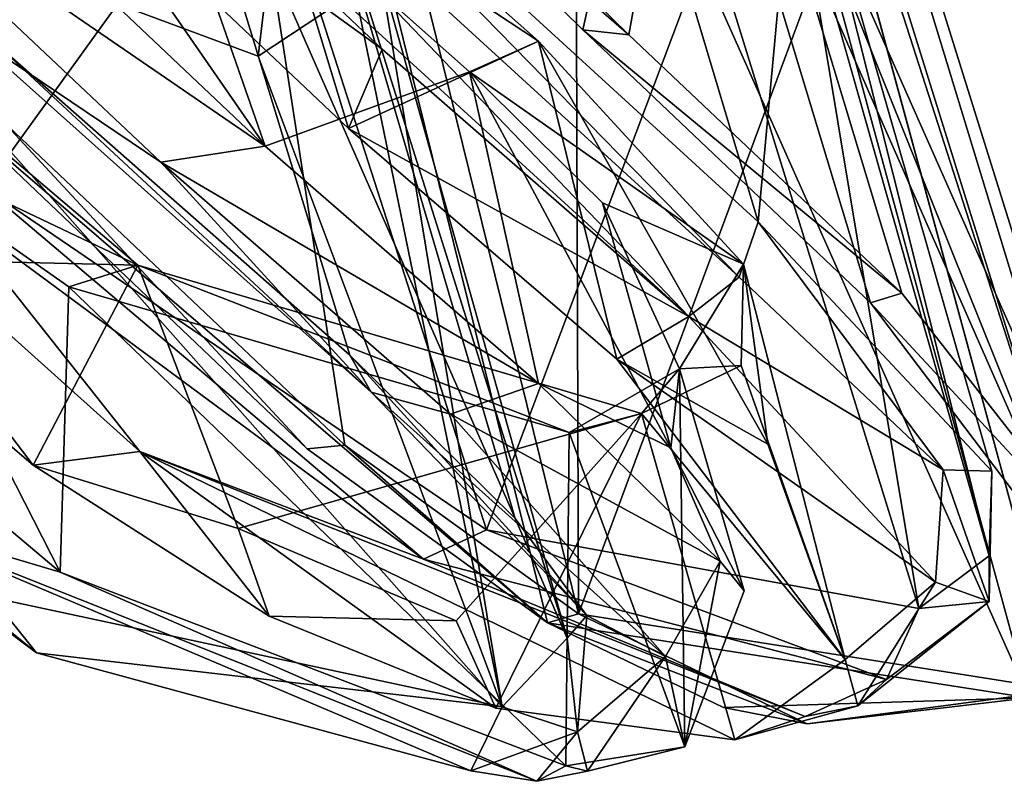
# Model space of a CAD drawing. Units: metres. Extents: x -0.439 to 0.279, y -0.404 to 0.35.
# Drawn here: x -0.283 to -0.248, y -0.27 to -0.243 of the extents above; entities that cross this region are included whole.
import ezdxf

# ---------------------------------------------------------------- set-up
doc = ezdxf.new("R2010")
doc.units = ezdxf.units.M
doc.header["$MEASUREMENT"] = 0
doc.layers.add('1', color=7, linetype='Continuous')
doc.layers.add('2', color=7, linetype='Continuous')

# ---------------------------------------------------------------- blocks, each defined once
blk = doc.blocks.new('b30c1536-19ec-434a-b46a-2cb16afe78a6')
at = {"layer": '1', "color": 18, "linetype": 'Continuous', "true_color": 0x000000}
for points in [[(-0.283629, 1.753659, 1.948089), (-0.282837, 1.816257, 1.812817), (-0.298724, 1.826644, 1.95043), (-0.283629, 1.753659, 1.948089)], [(-0.244862, 1.736875, 1.631198), (-0.254684, 1.761367, 1.675511), (-0.27256, 1.822962, 1.667836), (-0.244862, 1.736875, 1.631198)], [(-0.244862, 1.736875, 1.631198), (-0.27256, 1.822962, 1.667836), (-0.269766, 1.816735, 1.625854), (-0.244862, 1.736875, 1.631198)], [(-0.259793, 1.77085, 1.585613), (-0.244862, 1.736875, 1.631198), (-0.269766, 1.816735, 1.625854), (-0.259793, 1.77085, 1.585613)], [(-0.243743, 1.735525, 1.64478), (-0.243805, 1.73763, 1.628388), (-0.268391, 1.816372, 1.625953), (-0.243743, 1.735525, 1.64478)], [(-0.253535, 1.761691, 1.675625), (-0.245813, 1.733322, 1.673304), (-0.268391, 1.816372, 1.625953), (-0.253535, 1.761691, 1.675625)], [(-0.245813, 1.733322, 1.673304), (-0.243743, 1.735525, 1.64478), (-0.268391, 1.816372, 1.625953), (-0.245813, 1.733322, 1.673304)], [(-0.243805, 1.73763, 1.628388), (-0.258672, 1.771193, 1.585341), (-0.268391, 1.816372, 1.625953), (-0.243805, 1.73763, 1.628388)], [(-0.284009, 1.816022, 1.812699), (-0.26416, 1.735732, 1.809774), (-0.285153, 1.753759, 1.950421), (-0.284009, 1.816022, 1.812699)], [(-0.246972, 1.733044, 1.673162), (-0.26416, 1.735732, 1.809774), (-0.284009, 1.816022, 1.812699), (-0.246972, 1.733044, 1.673162)], [(-0.254684, 1.761367, 1.675511), (-0.246972, 1.733044, 1.673162), (-0.284009, 1.816022, 1.812699), (-0.254684, 1.761367, 1.675511)], [(-0.27139, 1.742069, 1.867556), (-0.282837, 1.816257, 1.812817), (-0.283629, 1.753659, 1.948089), (-0.27139, 1.742069, 1.867556)], [(-0.27139, 1.742069, 1.867556), (-0.263053, 1.736048, 1.810273), (-0.282837, 1.816257, 1.812817), (-0.27139, 1.742069, 1.867556)], [(-0.263053, 1.736048, 1.810273), (-0.263254, 1.795214, 1.673267), (-0.282837, 1.816257, 1.812817), (-0.263053, 1.736048, 1.810273)], [(-0.263053, 1.736048, 1.810273), (-0.253535, 1.761691, 1.675625), (-0.263254, 1.795214, 1.673267), (-0.263053, 1.736048, 1.810273)], [(-0.258672, 1.771193, 1.585341), (-0.261255, 1.756718, 1.558979), (-0.272469, 1.767748, 1.532855), (-0.258672, 1.771193, 1.585341)], [(-0.258672, 1.771193, 1.585341), (-0.251506, 1.747493, 1.585177), (-0.261255, 1.756718, 1.558979), (-0.258672, 1.771193, 1.585341)], [(-0.243805, 1.73763, 1.628388), (-0.251506, 1.747493, 1.585177), (-0.258672, 1.771193, 1.585341), (-0.243805, 1.73763, 1.628388)], [(-0.245813, 1.733322, 1.673304), (-0.253535, 1.761691, 1.675625), (-0.263053, 1.736048, 1.810273), (-0.245813, 1.733322, 1.673304)], [(-0.251506, 1.747493, 1.585177), (-0.252623, 1.747156, 1.585457), (-0.262899, 1.756905, 1.557966), (-0.251506, 1.747493, 1.585177)], [(-0.261255, 1.756718, 1.558979), (-0.251506, 1.747493, 1.585177), (-0.262899, 1.756905, 1.557966), (-0.261255, 1.756718, 1.558979)], [(-0.251506, 1.747493, 1.585177), (-0.243805, 1.73763, 1.628388), (-0.252623, 1.747156, 1.585457), (-0.251506, 1.747493, 1.585177)], [(-0.243805, 1.73763, 1.628388), (-0.244862, 1.736875, 1.631198), (-0.252623, 1.747156, 1.585457), (-0.243805, 1.73763, 1.628388)], [(-0.257874, 1.732704, 1.76383), (-0.254886, 1.732125, 1.750124), (-0.26416, 1.735732, 1.809774), (-0.257874, 1.732704, 1.76383)], [(-0.246972, 1.733044, 1.673162), (-0.245813, 1.733322, 1.673304), (-0.254886, 1.732125, 1.750124), (-0.246972, 1.733044, 1.673162)], [(-0.246972, 1.733044, 1.673162), (-0.254886, 1.732125, 1.750124), (-0.257874, 1.732704, 1.76383), (-0.246972, 1.733044, 1.673162)]]:
    blk.add_3dface(points, dxfattribs=at)
at = {"layer": '2', "color": 18, "linetype": 'Continuous', "true_color": 0x000000}
for points in [[(-0.283629, 1.753659, 1.948089), (-0.282837, 1.816257, 1.812817), (-0.298724, 1.826644, 1.95043), (-0.283629, 1.753659, 1.948089)], [(-0.244862, 1.736875, 1.631198), (-0.27256, 1.822962, 1.667836), (-0.269766, 1.816735, 1.625854), (-0.244862, 1.736875, 1.631198)], [(-0.244862, 1.736875, 1.631198), (-0.254684, 1.761367, 1.675511), (-0.27256, 1.822962, 1.667836), (-0.244862, 1.736875, 1.631198)], [(-0.259793, 1.77085, 1.585613), (-0.244862, 1.736875, 1.631198), (-0.269766, 1.816735, 1.625854), (-0.259793, 1.77085, 1.585613)], [(-0.243743, 1.735525, 1.64478), (-0.243805, 1.73763, 1.628388), (-0.268391, 1.816372, 1.625953), (-0.243743, 1.735525, 1.64478)], [(-0.243805, 1.73763, 1.628388), (-0.258672, 1.771193, 1.585341), (-0.268391, 1.816372, 1.625953), (-0.243805, 1.73763, 1.628388)], [(-0.245813, 1.733322, 1.673304), (-0.243743, 1.735525, 1.64478), (-0.268391, 1.816372, 1.625953), (-0.245813, 1.733322, 1.673304)], [(-0.253535, 1.761691, 1.675625), (-0.245813, 1.733322, 1.673304), (-0.268391, 1.816372, 1.625953), (-0.253535, 1.761691, 1.675625)], [(-0.284009, 1.816022, 1.812699), (-0.26416, 1.735732, 1.809774), (-0.285153, 1.753759, 1.950421), (-0.284009, 1.816022, 1.812699)], [(-0.246972, 1.733044, 1.673162), (-0.26416, 1.735732, 1.809774), (-0.284009, 1.816022, 1.812699), (-0.246972, 1.733044, 1.673162)], [(-0.254684, 1.761367, 1.675511), (-0.246972, 1.733044, 1.673162), (-0.284009, 1.816022, 1.812699), (-0.254684, 1.761367, 1.675511)], [(-0.27139, 1.742069, 1.867556), (-0.282837, 1.816257, 1.812817), (-0.283629, 1.753659, 1.948089), (-0.27139, 1.742069, 1.867556)], [(-0.263053, 1.736048, 1.810273), (-0.263254, 1.795214, 1.673267), (-0.282837, 1.816257, 1.812817), (-0.263053, 1.736048, 1.810273)], [(-0.27139, 1.742069, 1.867556), (-0.263053, 1.736048, 1.810273), (-0.282837, 1.816257, 1.812817), (-0.27139, 1.742069, 1.867556)], [(-0.263053, 1.736048, 1.810273), (-0.253535, 1.761691, 1.675625), (-0.263254, 1.795214, 1.673267), (-0.263053, 1.736048, 1.810273)], [(-0.258672, 1.771193, 1.585341), (-0.261255, 1.756718, 1.558979), (-0.272469, 1.767748, 1.532855), (-0.258672, 1.771193, 1.585341)], [(-0.258672, 1.771193, 1.585341), (-0.251506, 1.747493, 1.585177), (-0.261255, 1.756718, 1.558979), (-0.258672, 1.771193, 1.585341)], [(-0.243805, 1.73763, 1.628388), (-0.251506, 1.747493, 1.585177), (-0.258672, 1.771193, 1.585341), (-0.243805, 1.73763, 1.628388)], [(-0.262899, 1.756905, 1.557966), (-0.259793, 1.77085, 1.585613), (-0.273566, 1.767409, 1.533202), (-0.262899, 1.756905, 1.557966)], [(-0.252623, 1.747156, 1.585457), (-0.259793, 1.77085, 1.585613), (-0.262899, 1.756905, 1.557966), (-0.252623, 1.747156, 1.585457)], [(-0.252623, 1.747156, 1.585457), (-0.244862, 1.736875, 1.631198), (-0.259793, 1.77085, 1.585613), (-0.252623, 1.747156, 1.585457)], [(-0.272469, 1.767748, 1.532855), (-0.261255, 1.756718, 1.558979), (-0.273566, 1.767409, 1.533202), (-0.272469, 1.767748, 1.532855)], [(-0.261255, 1.756718, 1.558979), (-0.262899, 1.756905, 1.557966), (-0.273566, 1.767409, 1.533202), (-0.261255, 1.756718, 1.558979)], [(-0.245813, 1.733322, 1.673304), (-0.253535, 1.761691, 1.675625), (-0.263053, 1.736048, 1.810273), (-0.245813, 1.733322, 1.673304)], [(-0.244862, 1.736875, 1.631198), (-0.246972, 1.733044, 1.673162), (-0.254684, 1.761367, 1.675511), (-0.244862, 1.736875, 1.631198)], [(-0.251506, 1.747493, 1.585177), (-0.252623, 1.747156, 1.585457), (-0.262899, 1.756905, 1.557966), (-0.251506, 1.747493, 1.585177)], [(-0.261255, 1.756718, 1.558979), (-0.251506, 1.747493, 1.585177), (-0.262899, 1.756905, 1.557966), (-0.261255, 1.756718, 1.558979)], [(-0.26416, 1.735732, 1.809774), (-0.272734, 1.741943, 1.868666), (-0.285153, 1.753759, 1.950421), (-0.26416, 1.735732, 1.809774)], [(-0.272734, 1.741943, 1.868666), (-0.283629, 1.753659, 1.948089), (-0.285153, 1.753759, 1.950421), (-0.272734, 1.741943, 1.868666)], [(-0.272734, 1.741943, 1.868666), (-0.27139, 1.742069, 1.867556), (-0.283629, 1.753659, 1.948089), (-0.272734, 1.741943, 1.868666)], [(-0.251506, 1.747493, 1.585177), (-0.243805, 1.73763, 1.628388), (-0.252623, 1.747156, 1.585457), (-0.251506, 1.747493, 1.585177)], [(-0.243805, 1.73763, 1.628388), (-0.244862, 1.736875, 1.631198), (-0.252623, 1.747156, 1.585457), (-0.243805, 1.73763, 1.628388)], [(-0.26416, 1.735732, 1.809774), (-0.27139, 1.742069, 1.867556), (-0.272734, 1.741943, 1.868666), (-0.26416, 1.735732, 1.809774)], [(-0.26416, 1.735732, 1.809774), (-0.263053, 1.736048, 1.810273), (-0.27139, 1.742069, 1.867556), (-0.26416, 1.735732, 1.809774)], [(-0.254886, 1.732125, 1.750124), (-0.263053, 1.736048, 1.810273), (-0.26416, 1.735732, 1.809774), (-0.254886, 1.732125, 1.750124)], [(-0.254886, 1.732125, 1.750124), (-0.245813, 1.733322, 1.673304), (-0.263053, 1.736048, 1.810273), (-0.254886, 1.732125, 1.750124)], [(-0.246972, 1.733044, 1.673162), (-0.257874, 1.732704, 1.76383), (-0.26416, 1.735732, 1.809774), (-0.246972, 1.733044, 1.673162)], [(-0.257874, 1.732704, 1.76383), (-0.254886, 1.732125, 1.750124), (-0.26416, 1.735732, 1.809774), (-0.257874, 1.732704, 1.76383)], [(-0.246972, 1.733044, 1.673162), (-0.245813, 1.733322, 1.673304), (-0.254886, 1.732125, 1.750124), (-0.246972, 1.733044, 1.673162)], [(-0.246972, 1.733044, 1.673162), (-0.254886, 1.732125, 1.750124), (-0.257874, 1.732704, 1.76383), (-0.246972, 1.733044, 1.673162)]]:
    blk.add_3dface(points, dxfattribs=at)
blk = doc.blocks.new('cbb93c73-9558-477a-9de4-ab4b4cdc575e')
at = {"layer": '1', "color": 18, "linetype": 'Continuous', "true_color": 0x000000}
for points in [[(-0.229275, 1.190053, 0.427673), (0.074131, 0.740624, 0.412547), (-0.255574, 1.11057, 0.428983), (-0.229275, 1.190053, 0.427673)], [(-0.255574, 1.11057, 0.428983), (0.074131, 0.740624, 0.412547), (-0.269494, 1.030435, 0.429676), (-0.255574, 1.11057, 0.428983)], [(-0.269494, 1.030435, 0.429676), (0.074131, 0.740624, 0.412547), (-0.272468, 0.96725, 0.429825), (-0.269494, 1.030435, 0.429676)], [(0.074131, 0.740624, 0.412547), (-0.26925, 0.916082, 0.429664), (-0.272468, 0.96725, 0.429825), (0.074131, 0.740624, 0.412547)], [(0.074131, 0.740624, 0.412547), (-0.255573, 0.837939, 0.428983), (-0.26925, 0.916082, 0.429664), (0.074131, 0.740624, 0.412547)], [(0.074131, 0.740624, 0.412547), (-0.228807, 0.757619, 0.42765), (-0.255573, 0.837939, 0.428983), (0.074131, 0.740624, 0.412547)]]:
    blk.add_3dface(points, dxfattribs=at)
at = {"layer": '2', "color": 18, "linetype": 'Continuous', "true_color": 0x000000}
for points in [[(-0.229275, 1.190053, 0.427673), (0.074131, 0.740624, 0.412547), (-0.255574, 1.11057, 0.428983), (-0.229275, 1.190053, 0.427673)], [(-0.255574, 1.11057, 0.428983), (0.074131, 0.740624, 0.412547), (-0.269494, 1.030435, 0.429676), (-0.255574, 1.11057, 0.428983)], [(-0.269494, 1.030435, 0.429676), (0.074131, 0.740624, 0.412547), (-0.272468, 0.96725, 0.429825), (-0.269494, 1.030435, 0.429676)], [(0.074131, 0.740624, 0.412547), (-0.26925, 0.916082, 0.429664), (-0.272468, 0.96725, 0.429825), (0.074131, 0.740624, 0.412547)], [(0.074131, 0.740624, 0.412547), (-0.255573, 0.837939, 0.428983), (-0.26925, 0.916082, 0.429664), (0.074131, 0.740624, 0.412547)], [(0.074131, 0.740624, 0.412547), (-0.228807, 0.757619, 0.42765), (-0.255573, 0.837939, 0.428983), (0.074131, 0.740624, 0.412547)]]:
    blk.add_3dface(points, dxfattribs=at)
blk = doc.blocks.new('29708f19-042e-4d87-9dec-4e64b1f717ed')
at = {"layer": '2', "color": 7, "linetype": 'Continuous', "true_color": 0xffffff}
for points in [[(-0.283978, 0.756524, -1.44427), (-0.278859, 0.770307, -1.409644), (-0.295125, 0.785556, -1.451963), (-0.283978, 0.756524, -1.44427)], [(-0.278848, 0.765985, -1.440652), (-0.27423, 0.752749, -1.438872), (-0.292861, 0.779644, -1.472511), (-0.278848, 0.765985, -1.440652)], [(-0.27423, 0.752749, -1.438872), (-0.291019, 0.768639, -1.477168), (-0.292861, 0.779644, -1.472511), (-0.27423, 0.752749, -1.438872)], [(-0.28425, 0.751247, -1.079356), (-0.274564, 0.764669, -1.189194), (-0.292251, 0.77949, -1.067182), (-0.28425, 0.751247, -1.079356)], [(-0.264056, 0.774836, -1.413791), (-0.25664, 0.750048, -1.414273), (-0.281455, 0.772762, -1.476033), (-0.264056, 0.774836, -1.413791)], [(-0.255233, 0.765318, -1.371342), (-0.25664, 0.750048, -1.414273), (-0.264056, 0.774836, -1.413791), (-0.255233, 0.765318, -1.371342)], [(-0.281455, 0.772762, -1.476033), (-0.25731, 0.748072, -1.415534), (-0.282594, 0.771194, -1.4779), (-0.281455, 0.772762, -1.476033)], [(-0.25664, 0.750048, -1.414273), (-0.25731, 0.748072, -1.415534), (-0.281455, 0.772762, -1.476033), (-0.25664, 0.750048, -1.414273)], [(-0.282594, 0.771194, -1.4779), (-0.259114, 0.746659, -1.415321), (-0.284333, 0.769726, -1.477502), (-0.282594, 0.771194, -1.4779)], [(-0.25731, 0.748072, -1.415534), (-0.259114, 0.746659, -1.415321), (-0.282594, 0.771194, -1.4779), (-0.25731, 0.748072, -1.415534)], [(-0.283978, 0.756524, -1.44427), (-0.271214, 0.745288, -1.409609), (-0.278859, 0.770307, -1.409644), (-0.283978, 0.756524, -1.44427)], [(-0.271214, 0.745288, -1.409609), (-0.265315, 0.739453, -1.386354), (-0.278859, 0.770307, -1.409644), (-0.271214, 0.745288, -1.409609)], [(-0.265315, 0.739453, -1.386354), (-0.272443, 0.763687, -1.385697), (-0.278859, 0.770307, -1.409644), (-0.265315, 0.739453, -1.386354)], [(-0.284333, 0.769726, -1.477502), (-0.270061, 0.756215, -1.445062), (-0.287935, 0.76915, -1.477345), (-0.284333, 0.769726, -1.477502)], [(-0.259114, 0.746659, -1.415321), (-0.270061, 0.756215, -1.445062), (-0.284333, 0.769726, -1.477502), (-0.259114, 0.746659, -1.415321)], [(-0.271255, 0.75338, -1.439009), (-0.275051, 0.76587, -1.438863), (-0.287935, 0.76915, -1.477345), (-0.271255, 0.75338, -1.439009)], [(-0.270061, 0.756215, -1.445062), (-0.271255, 0.75338, -1.439009), (-0.287935, 0.76915, -1.477345), (-0.270061, 0.756215, -1.445062)], [(-0.291019, 0.768639, -1.477168), (-0.27423, 0.752749, -1.438872), (-0.290141, 0.763662, -1.467404), (-0.291019, 0.768639, -1.477168)], [(-0.264473, 0.7565, -1.409716), (-0.266944, 0.755406, -1.408065), (-0.278848, 0.765985, -1.440652), (-0.264473, 0.7565, -1.409716)], [(-0.266944, 0.755406, -1.408065), (-0.27423, 0.752749, -1.438872), (-0.278848, 0.765985, -1.440652), (-0.266944, 0.755406, -1.408065)], [(-0.275051, 0.76587, -1.438863), (-0.264473, 0.7565, -1.409716), (-0.278848, 0.765985, -1.440652), (-0.275051, 0.76587, -1.438863)], [(-0.271255, 0.75338, -1.439009), (-0.264473, 0.7565, -1.409716), (-0.275051, 0.76587, -1.438863), (-0.271255, 0.75338, -1.439009)], [(-0.255233, 0.765318, -1.371342), (-0.248295, 0.741147, -1.373509), (-0.25664, 0.750048, -1.414273), (-0.255233, 0.765318, -1.371342)], [(-0.24839, 0.73812, -1.350766), (-0.248295, 0.741147, -1.373509), (-0.255233, 0.765318, -1.371342), (-0.24839, 0.73812, -1.350766)], [(-0.255218, 0.762213, -1.348486), (-0.24839, 0.73812, -1.350766), (-0.255233, 0.765318, -1.371342), (-0.255218, 0.762213, -1.348486)], [(-0.289817, 0.753749, -1.120544), (-0.278777, 0.748495, -1.176704), (-0.29801, 0.764828, -1.044676), (-0.289817, 0.753749, -1.120544)], [(-0.278777, 0.748495, -1.176704), (-0.291224, 0.748799, -1.071872), (-0.29801, 0.764828, -1.044676), (-0.278777, 0.748495, -1.176704)], [(-0.266339, 0.739051, -1.204958), (-0.274564, 0.764669, -1.189194), (-0.28425, 0.751247, -1.079356), (-0.266339, 0.739051, -1.204958)], [(-0.266339, 0.739051, -1.204958), (-0.258334, 0.76029, -1.317567), (-0.274564, 0.764669, -1.189194), (-0.266339, 0.739051, -1.204958)], [(-0.27423, 0.752749, -1.438872), (-0.277955, 0.752173, -1.4391), (-0.290141, 0.763662, -1.467404), (-0.27423, 0.752749, -1.438872)], [(-0.290141, 0.763662, -1.467404), (-0.277955, 0.752173, -1.4391), (-0.284871, 0.756829, -1.449955), (-0.290141, 0.763662, -1.467404)], [(-0.263453, 0.735178, -1.360594), (-0.270135, 0.75897, -1.35961), (-0.272443, 0.763687, -1.385697), (-0.263453, 0.735178, -1.360594)], [(-0.265315, 0.739453, -1.386354), (-0.263453, 0.735178, -1.360594), (-0.272443, 0.763687, -1.385697), (-0.265315, 0.739453, -1.386354)], [(-0.27449, 0.75596, -1.312146), (-0.265779, 0.73273, -1.333155), (-0.292145, 0.762518, -1.175974), (-0.27449, 0.75596, -1.312146)], [(-0.274207, 0.75824, -1.312121), (-0.27449, 0.75596, -1.312146), (-0.292145, 0.762518, -1.175974), (-0.274207, 0.75824, -1.312121)], [(-0.265779, 0.73273, -1.333155), (-0.283989, 0.736633, -1.191025), (-0.292145, 0.762518, -1.175974), (-0.265779, 0.73273, -1.333155)], [(-0.250902, 0.736237, -1.326331), (-0.255218, 0.762213, -1.348486), (-0.258334, 0.76029, -1.317567), (-0.250902, 0.736237, -1.326331)], [(-0.250902, 0.736237, -1.326331), (-0.24839, 0.73812, -1.350766), (-0.255218, 0.762213, -1.348486), (-0.250902, 0.736237, -1.326331)], [(-0.250902, 0.736237, -1.326331), (-0.258334, 0.76029, -1.317567), (-0.266339, 0.739051, -1.204958), (-0.250902, 0.736237, -1.326331)], [(-0.270135, 0.75897, -1.35961), (-0.265779, 0.73273, -1.333155), (-0.271017, 0.758259, -1.343876), (-0.270135, 0.75897, -1.35961)], [(-0.263453, 0.735178, -1.360594), (-0.265779, 0.73273, -1.333155), (-0.270135, 0.75897, -1.35961), (-0.263453, 0.735178, -1.360594)], [(-0.274207, 0.75824, -1.312121), (-0.271017, 0.758259, -1.343876), (-0.27449, 0.75596, -1.312146), (-0.274207, 0.75824, -1.312121)], [(-0.271017, 0.758259, -1.343876), (-0.265779, 0.73273, -1.333155), (-0.27449, 0.75596, -1.312146), (-0.271017, 0.758259, -1.343876)], [(-0.270457, 0.743958, -1.41223), (-0.283978, 0.756524, -1.44427), (-0.284871, 0.756829, -1.449955), (-0.270457, 0.743958, -1.41223)], [(-0.277955, 0.752173, -1.4391), (-0.270457, 0.743958, -1.41223), (-0.284871, 0.756829, -1.449955), (-0.277955, 0.752173, -1.4391)], [(-0.270457, 0.743958, -1.41223), (-0.271214, 0.745288, -1.409609), (-0.283978, 0.756524, -1.44427), (-0.270457, 0.743958, -1.41223)], [(-0.261682, 0.745137, -1.41242), (-0.264473, 0.7565, -1.409716), (-0.271255, 0.75338, -1.439009), (-0.261682, 0.745137, -1.41242)], [(-0.264473, 0.7565, -1.409716), (-0.257165, 0.748528, -1.374958), (-0.266944, 0.755406, -1.408065), (-0.264473, 0.7565, -1.409716)], [(-0.256288, 0.7421, -1.387729), (-0.257165, 0.748528, -1.374958), (-0.264473, 0.7565, -1.409716), (-0.256288, 0.7421, -1.387729)], [(-0.261682, 0.745137, -1.41242), (-0.256288, 0.7421, -1.387729), (-0.264473, 0.7565, -1.409716), (-0.261682, 0.745137, -1.41242)], [(-0.270061, 0.756215, -1.445062), (-0.259114, 0.746659, -1.415321), (-0.271255, 0.75338, -1.439009), (-0.270061, 0.756215, -1.445062)], [(-0.266944, 0.755406, -1.408065), (-0.264482, 0.744273, -1.411761), (-0.27423, 0.752749, -1.438872), (-0.266944, 0.755406, -1.408065)], [(-0.257165, 0.748528, -1.374958), (-0.262189, 0.750722, -1.389707), (-0.266944, 0.755406, -1.408065), (-0.257165, 0.748528, -1.374958)], [(-0.262189, 0.750722, -1.389707), (-0.259752, 0.741975, -1.390655), (-0.266944, 0.755406, -1.408065), (-0.262189, 0.750722, -1.389707)], [(-0.259752, 0.741975, -1.390655), (-0.264482, 0.744273, -1.411761), (-0.266944, 0.755406, -1.408065), (-0.259752, 0.741975, -1.390655)], [(-0.281556, 0.737531, -1.157099), (-0.289817, 0.753749, -1.120544), (-0.294123, 0.74812, -1.072236), (-0.281556, 0.737531, -1.157099)], [(-0.28252, 0.741351, -1.130583), (-0.278704, 0.741844, -1.133192), (-0.291967, 0.753741, -1.044299), (-0.28252, 0.741351, -1.130583)], [(-0.291224, 0.748799, -1.071872), (-0.28252, 0.741351, -1.130583), (-0.291967, 0.753741, -1.044299), (-0.291224, 0.748799, -1.071872)], [(-0.278704, 0.741844, -1.133192), (-0.285681, 0.750643, -1.073256), (-0.291967, 0.753741, -1.044299), (-0.278704, 0.741844, -1.133192)], [(-0.281247, 0.747718, -1.180466), (-0.278777, 0.748495, -1.176704), (-0.289817, 0.753749, -1.120544), (-0.281247, 0.747718, -1.180466)], [(-0.281556, 0.737531, -1.157099), (-0.281247, 0.747718, -1.180466), (-0.289817, 0.753749, -1.120544), (-0.281556, 0.737531, -1.157099)], [(-0.259114, 0.746659, -1.415321), (-0.261682, 0.745137, -1.41242), (-0.271255, 0.75338, -1.439009), (-0.259114, 0.746659, -1.415321)], [(-0.27423, 0.752749, -1.438872), (-0.264482, 0.744273, -1.411761), (-0.277955, 0.752173, -1.4391), (-0.27423, 0.752749, -1.438872)], [(-0.267618, 0.743181, -1.410558), (-0.270457, 0.743958, -1.41223), (-0.277955, 0.752173, -1.4391), (-0.267618, 0.743181, -1.410558)], [(-0.264482, 0.744273, -1.411761), (-0.267618, 0.743181, -1.410558), (-0.277955, 0.752173, -1.4391), (-0.264482, 0.744273, -1.411761)], [(-0.268589, 0.738003, -1.191501), (-0.28425, 0.751247, -1.079356), (-0.285681, 0.750643, -1.073256), (-0.268589, 0.738003, -1.191501)], [(-0.268589, 0.738003, -1.191501), (-0.266339, 0.739051, -1.204958), (-0.28425, 0.751247, -1.079356), (-0.268589, 0.738003, -1.191501)], [(-0.259443, 0.74479, -1.355558), (-0.259752, 0.741975, -1.390655), (-0.262189, 0.750722, -1.389707), (-0.259443, 0.74479, -1.355558)], [(-0.257165, 0.748528, -1.374958), (-0.259443, 0.74479, -1.355558), (-0.262189, 0.750722, -1.389707), (-0.257165, 0.748528, -1.374958)], [(-0.278704, 0.741844, -1.133192), (-0.268589, 0.738003, -1.191501), (-0.285681, 0.750643, -1.073256), (-0.278704, 0.741844, -1.133192)], [(-0.25664, 0.750048, -1.414273), (-0.250034, 0.741187, -1.386584), (-0.25731, 0.748072, -1.415534), (-0.25664, 0.750048, -1.414273)], [(-0.248295, 0.741147, -1.373509), (-0.250034, 0.741187, -1.386584), (-0.25664, 0.750048, -1.414273), (-0.248295, 0.741147, -1.373509)], [(-0.278777, 0.748495, -1.176704), (-0.28252, 0.741351, -1.130583), (-0.291224, 0.748799, -1.071872), (-0.278777, 0.748495, -1.176704)], [(-0.278777, 0.748495, -1.176704), (-0.275199, 0.739092, -1.187232), (-0.28252, 0.741351, -1.130583), (-0.278777, 0.748495, -1.176704)], [(-0.263385, 0.742526, -1.317713), (-0.278777, 0.748495, -1.176704), (-0.281247, 0.747718, -1.180466), (-0.263385, 0.742526, -1.317713)], [(-0.260799, 0.743198, -1.314697), (-0.275199, 0.739092, -1.187232), (-0.278777, 0.748495, -1.176704), (-0.260799, 0.743198, -1.314697)], [(-0.263385, 0.742526, -1.317713), (-0.260799, 0.743198, -1.314697), (-0.278777, 0.748495, -1.176704), (-0.263385, 0.742526, -1.317713)], [(-0.257165, 0.748528, -1.374958), (-0.257249, 0.744912, -1.347379), (-0.259443, 0.74479, -1.355558), (-0.257165, 0.748528, -1.374958)], [(-0.257165, 0.748528, -1.374958), (-0.253538, 0.734418, -1.358157), (-0.257249, 0.744912, -1.347379), (-0.257165, 0.748528, -1.374958)], [(-0.256288, 0.7421, -1.387729), (-0.253538, 0.734418, -1.358157), (-0.257165, 0.748528, -1.374958), (-0.256288, 0.7421, -1.387729)], [(-0.288478, 0.739596, -1.133521), (-0.281556, 0.737531, -1.157099), (-0.294123, 0.74812, -1.072236), (-0.288478, 0.739596, -1.133521)], [(-0.25731, 0.748072, -1.415534), (-0.250034, 0.741187, -1.386584), (-0.259114, 0.746659, -1.415321), (-0.25731, 0.748072, -1.415534)], [(-0.282401, 0.734653, -1.192586), (-0.288478, 0.739596, -1.133521), (-0.299633, 0.747596, -1.073747), (-0.282401, 0.734653, -1.192586)], [(-0.283989, 0.736633, -1.191025), (-0.282401, 0.734653, -1.192586), (-0.299633, 0.747596, -1.073747), (-0.283989, 0.736633, -1.191025)], [(-0.281556, 0.737531, -1.157099), (-0.263508, 0.730625, -1.292743), (-0.281247, 0.747718, -1.180466), (-0.281556, 0.737531, -1.157099)], [(-0.263508, 0.730625, -1.292743), (-0.263385, 0.742526, -1.317713), (-0.281247, 0.747718, -1.180466), (-0.263508, 0.730625, -1.292743)], [(-0.259114, 0.746659, -1.415321), (-0.250306, 0.737174, -1.371931), (-0.261682, 0.745137, -1.41242), (-0.259114, 0.746659, -1.415321)], [(-0.250034, 0.741187, -1.386584), (-0.250306, 0.737174, -1.371931), (-0.259114, 0.746659, -1.415321), (-0.250034, 0.741187, -1.386584)], [(-0.262752, 0.735983, -1.378167), (-0.265315, 0.739453, -1.386354), (-0.271214, 0.745288, -1.409609), (-0.262752, 0.735983, -1.378167)], [(-0.270457, 0.743958, -1.41223), (-0.262752, 0.735983, -1.378167), (-0.271214, 0.745288, -1.409609), (-0.270457, 0.743958, -1.41223)], [(-0.250306, 0.737174, -1.371931), (-0.253538, 0.734418, -1.358157), (-0.261682, 0.745137, -1.41242), (-0.250306, 0.737174, -1.371931)], [(-0.253538, 0.734418, -1.358157), (-0.256288, 0.7421, -1.387729), (-0.261682, 0.745137, -1.41242), (-0.253538, 0.734418, -1.358157)], [(-0.259443, 0.74479, -1.355558), (-0.260799, 0.743198, -1.314697), (-0.263385, 0.742526, -1.317713), (-0.259443, 0.74479, -1.355558)], [(-0.259256, 0.731297, -1.328274), (-0.259443, 0.74479, -1.355558), (-0.263385, 0.742526, -1.317713), (-0.259256, 0.731297, -1.328274)], [(-0.257249, 0.744912, -1.347379), (-0.260799, 0.743198, -1.314697), (-0.259443, 0.74479, -1.355558), (-0.257249, 0.744912, -1.347379)], [(-0.257249, 0.744912, -1.347379), (-0.253538, 0.734418, -1.358157), (-0.260799, 0.743198, -1.314697), (-0.257249, 0.744912, -1.347379)], [(-0.259443, 0.74479, -1.355558), (-0.257137, 0.736865, -1.360994), (-0.259752, 0.741975, -1.390655), (-0.259443, 0.74479, -1.355558)], [(-0.259256, 0.731297, -1.328274), (-0.257137, 0.736865, -1.360994), (-0.259443, 0.74479, -1.355558), (-0.259256, 0.731297, -1.328274)], [(-0.264482, 0.744273, -1.411761), (-0.257995, 0.737923, -1.385421), (-0.267618, 0.743181, -1.410558), (-0.264482, 0.744273, -1.411761)], [(-0.259752, 0.741975, -1.390655), (-0.257995, 0.737923, -1.385421), (-0.264482, 0.744273, -1.411761), (-0.259752, 0.741975, -1.390655)], [(-0.259944, 0.734526, -1.371383), (-0.262752, 0.735983, -1.378167), (-0.270457, 0.743958, -1.41223), (-0.259944, 0.734526, -1.371383)], [(-0.267618, 0.743181, -1.410558), (-0.259944, 0.734526, -1.371383), (-0.270457, 0.743958, -1.41223), (-0.267618, 0.743181, -1.410558)], [(-0.260799, 0.743198, -1.314697), (-0.267421, 0.735795, -1.245035), (-0.275199, 0.739092, -1.187232), (-0.260799, 0.743198, -1.314697)], [(-0.257995, 0.737923, -1.385421), (-0.259944, 0.734526, -1.371383), (-0.267618, 0.743181, -1.410558), (-0.257995, 0.737923, -1.385421)], [(-0.260799, 0.743198, -1.314697), (-0.265997, 0.732682, -1.250424), (-0.267421, 0.735795, -1.245035), (-0.260799, 0.743198, -1.314697)], [(-0.260799, 0.743198, -1.314697), (-0.25747, 0.731551, -1.318315), (-0.265997, 0.732682, -1.250424), (-0.260799, 0.743198, -1.314697)], [(-0.253538, 0.734418, -1.358157), (-0.25747, 0.731551, -1.318315), (-0.260799, 0.743198, -1.314697), (-0.253538, 0.734418, -1.358157)], [(-0.263508, 0.730625, -1.292743), (-0.259256, 0.731297, -1.328274), (-0.263385, 0.742526, -1.317713), (-0.263508, 0.730625, -1.292743)], [(-0.257137, 0.736865, -1.360994), (-0.257995, 0.737923, -1.385421), (-0.259752, 0.741975, -1.390655), (-0.257137, 0.736865, -1.360994)], [(-0.274094, 0.735963, -1.190001), (-0.278704, 0.741844, -1.133192), (-0.28252, 0.741351, -1.130583), (-0.274094, 0.735963, -1.190001)], [(-0.25747, 0.731551, -1.318315), (-0.254957, 0.732377, -1.311595), (-0.278704, 0.741844, -1.133192), (-0.25747, 0.731551, -1.318315)], [(-0.265997, 0.732682, -1.250424), (-0.25747, 0.731551, -1.318315), (-0.278704, 0.741844, -1.133192), (-0.265997, 0.732682, -1.250424)], [(-0.274094, 0.735963, -1.190001), (-0.265997, 0.732682, -1.250424), (-0.278704, 0.741844, -1.133192), (-0.274094, 0.735963, -1.190001)], [(-0.254957, 0.732377, -1.311595), (-0.268589, 0.738003, -1.191501), (-0.278704, 0.741844, -1.133192), (-0.254957, 0.732377, -1.311595)], [(-0.275199, 0.739092, -1.187232), (-0.274094, 0.735963, -1.190001), (-0.28252, 0.741351, -1.130583), (-0.275199, 0.739092, -1.187232)], [(-0.250034, 0.741187, -1.386584), (-0.248392, 0.73649, -1.356732), (-0.250306, 0.737174, -1.371931), (-0.250034, 0.741187, -1.386584)], [(-0.248295, 0.741147, -1.373509), (-0.248392, 0.73649, -1.356732), (-0.250034, 0.741187, -1.386584), (-0.248295, 0.741147, -1.373509)], [(-0.248295, 0.741147, -1.373509), (-0.24839, 0.73812, -1.350766), (-0.248392, 0.73649, -1.356732), (-0.248295, 0.741147, -1.373509)], [(-0.264533, 0.730068, -1.31253), (-0.281556, 0.737531, -1.157099), (-0.288478, 0.739596, -1.133521), (-0.264533, 0.730068, -1.31253)], [(-0.266894, 0.730439, -1.312249), (-0.264533, 0.730068, -1.31253), (-0.288478, 0.739596, -1.133521), (-0.266894, 0.730439, -1.312249)], [(-0.282401, 0.734653, -1.192586), (-0.266894, 0.730439, -1.312249), (-0.288478, 0.739596, -1.133521), (-0.282401, 0.734653, -1.192586)], [(-0.262752, 0.735983, -1.378167), (-0.263453, 0.735178, -1.360594), (-0.265315, 0.739453, -1.386354), (-0.262752, 0.735983, -1.378167)], [(-0.267421, 0.735795, -1.245035), (-0.274094, 0.735963, -1.190001), (-0.275199, 0.739092, -1.187232), (-0.267421, 0.735795, -1.245035)], [(-0.252058, 0.733703, -1.319388), (-0.266339, 0.739051, -1.204958), (-0.268589, 0.738003, -1.191501), (-0.252058, 0.733703, -1.319388)], [(-0.252058, 0.733703, -1.319388), (-0.250902, 0.736237, -1.326331), (-0.266339, 0.739051, -1.204958), (-0.252058, 0.733703, -1.319388)], [(-0.248392, 0.73649, -1.356732), (-0.24839, 0.73812, -1.350766), (-0.250902, 0.736237, -1.326331), (-0.248392, 0.73649, -1.356732)], [(-0.254957, 0.732377, -1.311595), (-0.252058, 0.733703, -1.319388), (-0.268589, 0.738003, -1.191501), (-0.254957, 0.732377, -1.311595)], [(-0.257995, 0.737923, -1.385421), (-0.259256, 0.731297, -1.328274), (-0.259944, 0.734526, -1.371383), (-0.257995, 0.737923, -1.385421)], [(-0.257995, 0.737923, -1.385421), (-0.257137, 0.736865, -1.360994), (-0.259256, 0.731297, -1.328274), (-0.257995, 0.737923, -1.385421)], [(-0.264533, 0.730068, -1.31253), (-0.263508, 0.730625, -1.292743), (-0.281556, 0.737531, -1.157099), (-0.264533, 0.730068, -1.31253)], [(-0.250306, 0.737174, -1.371931), (-0.253078, 0.732763, -1.327221), (-0.253538, 0.734418, -1.358157), (-0.250306, 0.737174, -1.371931)], [(-0.250306, 0.737174, -1.371931), (-0.248392, 0.73649, -1.356732), (-0.253078, 0.732763, -1.327221), (-0.250306, 0.737174, -1.371931)], [(-0.265779, 0.73273, -1.333155), (-0.282401, 0.734653, -1.192586), (-0.283989, 0.736633, -1.191025), (-0.265779, 0.73273, -1.333155)], [(-0.248392, 0.73649, -1.356732), (-0.252058, 0.733703, -1.319388), (-0.253078, 0.732763, -1.327221), (-0.248392, 0.73649, -1.356732)], [(-0.248392, 0.73649, -1.356732), (-0.250902, 0.736237, -1.326331), (-0.252058, 0.733703, -1.319388), (-0.248392, 0.73649, -1.356732)], [(-0.267421, 0.735795, -1.245035), (-0.265997, 0.732682, -1.250424), (-0.274094, 0.735963, -1.190001), (-0.267421, 0.735795, -1.245035)], [(-0.262752, 0.735983, -1.378167), (-0.263084, 0.731831, -1.345351), (-0.263453, 0.735178, -1.360594), (-0.262752, 0.735983, -1.378167)], [(-0.262752, 0.735983, -1.378167), (-0.259944, 0.734526, -1.371383), (-0.263084, 0.731831, -1.345351), (-0.262752, 0.735983, -1.378167)], [(-0.263453, 0.735178, -1.360594), (-0.263084, 0.731831, -1.345351), (-0.265779, 0.73273, -1.333155), (-0.263453, 0.735178, -1.360594)], [(-0.265779, 0.73273, -1.333155), (-0.266894, 0.730439, -1.312249), (-0.282401, 0.734653, -1.192586), (-0.265779, 0.73273, -1.333155)], [(-0.259944, 0.734526, -1.371383), (-0.26273, 0.730431, -1.328452), (-0.263084, 0.731831, -1.345351), (-0.259944, 0.734526, -1.371383)], [(-0.259944, 0.734526, -1.371383), (-0.259256, 0.731297, -1.328274), (-0.26273, 0.730431, -1.328452), (-0.259944, 0.734526, -1.371383)], [(-0.253538, 0.734418, -1.358157), (-0.253078, 0.732763, -1.327221), (-0.25747, 0.731551, -1.318315), (-0.253538, 0.734418, -1.358157)], [(-0.253078, 0.732763, -1.327221), (-0.252058, 0.733703, -1.319388), (-0.254957, 0.732377, -1.311595), (-0.253078, 0.732763, -1.327221)], [(-0.265779, 0.73273, -1.333155), (-0.263084, 0.731831, -1.345351), (-0.266894, 0.730439, -1.312249), (-0.265779, 0.73273, -1.333155)], [(-0.253078, 0.732763, -1.327221), (-0.254957, 0.732377, -1.311595), (-0.25747, 0.731551, -1.318315), (-0.253078, 0.732763, -1.327221)], [(-0.263084, 0.731831, -1.345351), (-0.264533, 0.730068, -1.31253), (-0.266894, 0.730439, -1.312249), (-0.263084, 0.731831, -1.345351)], [(-0.263084, 0.731831, -1.345351), (-0.26273, 0.730431, -1.328452), (-0.264533, 0.730068, -1.31253), (-0.263084, 0.731831, -1.345351)], [(-0.259256, 0.731297, -1.328274), (-0.263508, 0.730625, -1.292743), (-0.26273, 0.730431, -1.328452), (-0.259256, 0.731297, -1.328274)], [(-0.26273, 0.730431, -1.328452), (-0.263508, 0.730625, -1.292743), (-0.264533, 0.730068, -1.31253), (-0.26273, 0.730431, -1.328452)]]:
    blk.add_3dface(points, dxfattribs=at)
blk = doc.blocks.new('7d3581c3-c7aa-4c50-b178-60ac680c6e08')
for name, p in [('cbb93c73-9558-477a-9de4-ab4b4cdc575e', (0, -1)), ('29708f19-042e-4d87-9dec-4e64b1f717ed', (0, -1, 2)), ('b30c1536-19ec-434a-b46a-2cb16afe78a6', (0, -2, -1))]:
    blk.add_blockref(name, p)

msp = doc.modelspace()

# ---------------------------------------------------------------- block references
msp.add_blockref('7d3581c3-c7aa-4c50-b178-60ac680c6e08', (0, 0))

doc.saveas('drawing.dxf')
